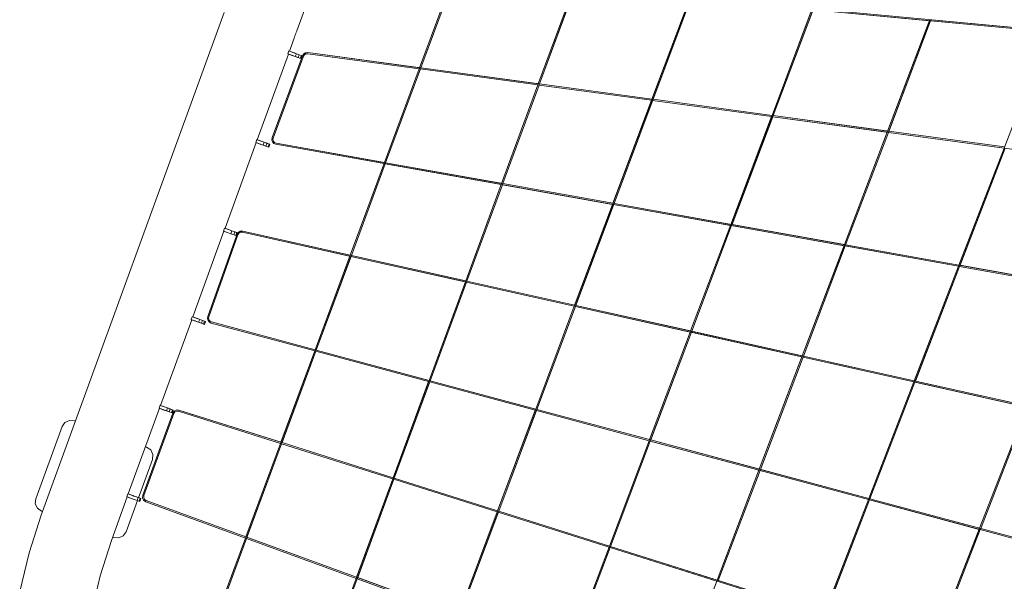
# Model space of a CAD drawing. Units: millimetres. Extents: x -25931 to -3620, y -5352 to 27181.
# Drawn here: x -8119 to -5460, y -3583 to -2067 of the extents above; entities that cross this region are included whole.
import ezdxf

# ---------------------------------------------------------------- set-up
doc = ezdxf.new("R2010")
doc.units = ezdxf.units.MM
doc.header["$MEASUREMENT"] = 0
doc.layers.add('Чертеж и Рисунок_Ном._пера__7', color=7, linetype='Continuous', lineweight=15)

msp = doc.modelspace()

# ---------------------------------------------------------------- linework, layer by layer
at = {"layer": 'Чертеж и Рисунок_Ном._пера__7', "color": 7, "linetype": 'Continuous', "lineweight": 15}
for points in [[(-6944.1, -1949.7), (-7130.5, -2453.1)], [(-6947.3, -1949.4), (-7038.8, -2196.5)], [(-6947.3, -1949.4), (-7038.8, -2196.5)], [(-6944.1, -1949.7), (-7035.7, -2197)], [(-6718.3, -2239.9), (-6622.4, -1979.8)], [(-6718.3, -2239.9), (-6622.4, -1979.8)], [(-6715.1, -2240.4), (-6618.1, -1977.1)], [(-6715.1, -2240.4), (-6619.2, -1980.1)], [(-7339.5, -2012.3), (-7370.4, -2097.2)], [(-6309.4, -2009.1), (-6518.1, -2565.6)], [(-6309.4, -2009.1), (-6411.6, -2281.5)], [(-6305.1, -2006.4), (-6408.4, -2281.9)], [(-6306.2, -2009.4), (-6408.4, -2281.9)], [(-6305.1, -2006.4), (-5334.9, -2097.1)], [(-5978.2, -2036.9), (-6087.1, -2325.4)], [(-5979.4, -2040), (-6087.1, -2325.4)], [(-6084, -2325.8), (-5975.3, -2038)], [(-6084, -2325.8), (-5976.2, -2040.3)], [(-5976.2, -2040.3), (-5661.8, -2069.7)], [(-5976.2, -2040.3), (-5339.2, -2099.8)], [(-8060.7, -3404.5), (-7566.9, -2047.8)], [(-5660.6, -2066.6), (-5774.9, -2367.6)], [(-5661.8, -2069.7), (-5774.9, -2367.6)], [(-5772.9, -2371.1), (-5658.6, -2070)], [(-5771.7, -2368.1), (-5658.6, -2070)], [(-5658.6, -2070), (-5657.5, -2067.1)], [(-5658.6, -2070), (-5339.2, -2099.8)], [(-5657.4, -2067), (-5338.1, -2096.8)], [(-7373, -2103.1), (-7371.7, -2100)], [(-7373, -2103.1), (-7371.7, -2100)], [(-7371.7, -2100), (-7370.7, -2097.9)], [(-7371.7, -2100), (-7370.7, -2097.9)], [(-7370.4, -2097.2), (-7370.7, -2097.9)], [(-7370.7, -2097.9), (-7370.4, -2097.2)], [(-5460.3, -2413.4), (-5339.2, -2099.8)], [(-7390.3, -2151.9), (-7377.5, -2116.7)], [(-7377.5, -2116.7), (-7377.3, -2116)], [(-7377.5, -2116.7), (-7377.3, -2116)], [(-7377.3, -2116), (-7376.7, -2113.8)], [(-7377.3, -2116), (-7376.7, -2113.8)], [(-7376.7, -2113.8), (-7375.7, -2110.6)], [(-7376.7, -2113.8), (-7375.7, -2110.6)], [(-7375.7, -2110.6), (-7374.4, -2106.8)], [(-7375.7, -2110.6), (-7374.4, -2106.8)], [(-7374.4, -2106.8), (-7373, -2103.1)], [(-7374.4, -2106.8), (-7373, -2103.1)], [(-7391.6, -2151.4), (-7394.5, -2159.2)], [(-7391.6, -2151.4), (-7387.5, -2152.9)], [(-7387.5, -2152.9), (-7390.3, -2151.9)], [(-7377.5, -2156.5), (-7387.5, -2152.9)], [(-7377.5, -2156.5), (-7387.5, -2152.9)], [(-7477.3, -2391), (-7393.1, -2159.7)], [(-7355.1, -2164.3), (-7437.3, -2385.4)], [(-7355.1, -2164.3), (-7437.3, -2385.4)], [(-7352.2, -2165.4), (-7434.4, -2386.5)], [(-7352.2, -2165.4), (-7434.4, -2386.5)], [(-7394.5, -2159.2), (-7379.8, -2164.5)], [(-7393.7, -2159.5), (-7394.5, -2159.2)], [(-7393.7, -2159.5), (-7384.9, -2162.7)], [(-7380.4, -2164.3), (-7393.3, -2159.6)], [(-7381.3, -2164), (-7393.1, -2159.7)], [(-7380.4, -2164.3), (-7393.1, -2159.7)], [(-7380.4, -2164.3), (-7387, -2161.9)], [(-7383.8, -2154.2), (-7371.7, -2158.7)], [(-7381.4, -2155.1), (-7374.6, -2157.6)], [(-7380.2, -2164.4), (-7377.4, -2165.4)], [(-7377.4, -2165.4), (-7380.2, -2164.4)], [(-7379.6, -2164.6), (-7374.5, -2166.5)], [(-7377.5, -2156.5), (-7377.1, -2156.7)], [(-7377.1, -2156.7), (-7377.5, -2156.5)], [(-7377.4, -2165.4), (-7374.5, -2166.5)], [(-7374.5, -2166.5), (-7377.4, -2165.4)], [(-7377.4, -2165.4), (-7374.5, -2166.5)], [(-7374.6, -2157.6), (-7377.1, -2156.7)], [(-7371.7, -2158.7), (-7374.6, -2157.6)], [(-7371.7, -2158.7), (-7374.6, -2157.6)], [(-7371.7, -2158.7), (-7374.6, -2157.6)], [(-7371.7, -2158.7), (-7374.5, -2166.5)], [(-7371.7, -2158.7), (-7374.5, -2166.5)], [(-7371.7, -2158.7), (-7374.5, -2166.5)], [(-7374.5, -2166.5), (-7371.6, -2167.5)], [(-7368, -2168.8), (-7374.5, -2166.5)], [(-7368, -2168.8), (-7374.5, -2166.5)], [(-7374.5, -2166.5), (-7371.6, -2167.5)], [(-7368.7, -2159.7), (-7371.7, -2158.7)], [(-7366.6, -2160.5), (-7371.7, -2158.7)], [(-7371.7, -2158.7), (-7366.6, -2160.5)], [(-7368.7, -2159.7), (-7371.7, -2158.7)], [(-7366.7, -2169.3), (-7371.6, -2167.5)], [(-7371.6, -2167.5), (-7366.7, -2169.3)], [(-7363.9, -2161.5), (-7368.7, -2159.7)], [(-7368.7, -2159.7), (-7363.9, -2161.5)], [(-7363.9, -2161.5), (-7366.7, -2169.3)], [(-7363.9, -2161.5), (-7366.7, -2169.3)], [(-7361.9, -2171.1), (-7366.7, -2169.3)], [(-7366.7, -2169.3), (-7361.9, -2171.1)], [(-7363.9, -2161.5), (-7358.2, -2163.5)], [(-7358.2, -2163.5), (-7363.9, -2161.5)], [(-7359, -2172.1), (-7361.9, -2171.1)], [(-7361.9, -2171.1), (-7359, -2172.1)], [(-7358.2, -2163.5), (-7361.1, -2171.4)], [(-7358.2, -2163.5), (-7361.1, -2171.4)], [(-7356.1, -2164.3), (-7359, -2172.1)], [(-7358.2, -2163.5), (-7356.1, -2164.3)], [(-7356.1, -2164.3), (-7358.2, -2163.5)], [(-7355.1, -2164.3), (-7351.8, -2159.3)], [(-7355.1, -2164.3), (-7351.8, -2159.3)], [(-7349.7, -2161.6), (-7352.2, -2165.4)], [(-7352.2, -2165.4), (-7349.7, -2161.6)], [(-7351.8, -2159.3), (-7346.7, -2156.2)], [(-7346.7, -2156.2), (-7351.8, -2159.3)], [(-7345.7, -2159.2), (-7349.7, -2161.6)], [(-7349.7, -2161.6), (-7345.7, -2159.2)], [(-7340.7, -2155.7), (-7346.7, -2156.2)], [(-7340.7, -2155.7), (-7346.7, -2156.2)], [(-7341.1, -2158.8), (-7345.7, -2159.2)], [(-7341.1, -2158.8), (-7345.7, -2159.2)], [(-7040, -2199.5), (-7341.1, -2158.8)], [(-7040, -2199.5), (-7341.1, -2158.8)], [(-7038.8, -2196.5), (-7340.7, -2155.7)], [(-7035.7, -2197), (-7340.7, -2155.7)], [(-7040, -2199.5), (-7133.6, -2452.6)], [(-7040, -2199.5), (-7133.6, -2452.6)], [(-7036.8, -2200), (-7130.5, -2453.1)], [(-7038.8, -2196.5), (-7040, -2199.5)], [(-7036.8, -2200), (-7040, -2199.5)], [(-6719.4, -2242.9), (-7036.8, -2200)], [(-6719.4, -2242.9), (-7036.8, -2200)], [(-6718.3, -2239.9), (-7035.7, -2197)], [(-6715.1, -2240.4), (-7035.7, -2197)], [(-6817.4, -2509), (-6719.4, -2242.9)], [(-6817.4, -2509), (-6719.4, -2242.9)], [(-6814.3, -2509.6), (-6716.2, -2243.4)], [(-6814.3, -2509.6), (-6716.2, -2243.4)], [(-6719.4, -2242.9), (-6718.3, -2239.9)], [(-6716.2, -2243.4), (-6719.4, -2242.9)], [(-6716.2, -2243.4), (-6715.1, -2240.4)], [(-6412.7, -2284.4), (-6716.2, -2243.4)], [(-6412.7, -2284.4), (-6716.2, -2243.4)], [(-6411.6, -2281.5), (-6715.1, -2240.4)], [(-6411.6, -2281.5), (-6715.1, -2240.4)], [(-6412.7, -2284.4), (-6517, -2562.6)], [(-6408.4, -2281.9), (-6513.8, -2563.2)], [(-6409.5, -2284.9), (-6513.8, -2563.2)], [(-6409.5, -2284.9), (-6412.7, -2284.4)], [(-6408.4, -2281.9), (-6411.6, -2281.5)], [(-6088.2, -2328.4), (-6409.5, -2284.9)], [(-6088.2, -2328.4), (-6409.5, -2284.9)], [(-6087.1, -2325.4), (-6408.4, -2281.9)], [(-6087.1, -2325.4), (-6408.4, -2281.9)], [(-6087.1, -2325.4), (-6198.1, -2619.5)], [(-6088.2, -2328.4), (-6198.1, -2619.5)], [(-6196.1, -2623), (-6084, -2325.8)], [(-6195, -2620), (-6085.1, -2328.8)], [(-6085.1, -2328.8), (-6088.2, -2328.4)], [(-6084, -2325.8), (-6087.1, -2325.4)], [(-5776, -2370.6), (-6085.1, -2328.8)], [(-5140.5, -2456.7), (-6085.1, -2328.8)], [(-5774.9, -2367.6), (-6084, -2325.8)], [(-5459.1, -2410.4), (-6084, -2325.8)], [(-7478.7, -2390.5), (-7481.5, -2398.3)], [(-7478.7, -2390.5), (-7458.7, -2397.8)], [(-7467.1, -2394.7), (-7477.3, -2391)], [(-7437.3, -2385.4), (-7438.1, -2391.2)], [(-7437.3, -2385.4), (-7438.1, -2391.2)], [(-7436.4, -2396.8), (-7438.1, -2391.2)], [(-7438.1, -2391.2), (-7436.4, -2396.8)], [(-7434.4, -2386.5), (-7435, -2390.9)], [(-7434.4, -2386.5), (-7435, -2390.9)], [(-7435, -2390.9), (-7433.7, -2395.2)], [(-7433.7, -2395.2), (-7435, -2390.9)], [(-5774.9, -2367.6), (-5891.3, -2674.2)], [(-5776, -2370.6), (-5891.3, -2674.2)], [(-5889.3, -2677.8), (-5772.9, -2371.1)], [(-5888.2, -2674.8), (-5772.9, -2371.1)], [(-5460.3, -2413.4), (-5772.9, -2371.1)], [(-5459.1, -2410.4), (-5771.7, -2368.1)], [(-7564.4, -2630.1), (-7480.2, -2398.8)], [(-7481.5, -2398.3), (-7461.5, -2405.6)], [(-7480.8, -2398.6), (-7481.5, -2398.3)], [(-7480.5, -2398.7), (-7480.8, -2398.6)], [(-7480.4, -2398.7), (-7474.6, -2400.8)], [(-7467.4, -2403.5), (-7480.2, -2398.8)], [(-7474.6, -2400.8), (-7480.2, -2398.8)], [(-7474.6, -2400.8), (-7464.5, -2404.5)], [(-7464.5, -2404.5), (-7474.6, -2400.8)], [(-7467.1, -2394.7), (-7461.6, -2396.7)], [(-7461.6, -2396.7), (-7467.1, -2394.7)], [(-7464.5, -2404.5), (-7461.5, -2405.6)], [(-7461.5, -2405.6), (-7464.5, -2404.5)], [(-7464.5, -2404.5), (-7461.5, -2405.6)], [(-7458.7, -2397.8), (-7461.6, -2396.7)], [(-7458.7, -2397.8), (-7461.6, -2396.7)], [(-7458.7, -2397.8), (-7461.6, -2396.7)], [(-7458.7, -2397.8), (-7461.5, -2405.6)], [(-7458.7, -2397.8), (-7461.5, -2405.6)], [(-7458.7, -2397.8), (-7461.5, -2405.6)], [(-7461.5, -2405.6), (-7458.6, -2406.7)], [(-7453.8, -2408.4), (-7461.5, -2405.6)], [(-7453.8, -2408.4), (-7461.5, -2405.6)], [(-7461.5, -2405.6), (-7458.6, -2406.7)], [(-7453.2, -2399.8), (-7458.7, -2397.8)], [(-7458.7, -2397.8), (-7450.9, -2400.6)], [(-7458.7, -2397.8), (-7453.2, -2399.8)], [(-7458.6, -2406.7), (-7456.5, -2407.4)], [(-7458.6, -2406.7), (-7456.5, -2407.4)], [(-7456.5, -2407.4), (-7446, -2411.2)], [(-7446, -2411.2), (-7455.6, -2407.8)], [(-7450.9, -2400.6), (-7453.8, -2408.4)], [(-7450.9, -2400.6), (-7453.8, -2408.4)], [(-7448.1, -2410.5), (-7453.8, -2408.4)], [(-7452.9, -2399.9), (-7453.2, -2399.8)], [(-7452.9, -2399.9), (-7453.2, -2399.8)], [(-7452.9, -2399.9), (-7443.2, -2403.4)], [(-7445.3, -2402.7), (-7451.6, -2400.4)], [(-7450.9, -2400.6), (-7445.3, -2402.7)], [(-7445.3, -2402.7), (-7448.1, -2410.5)], [(-7445.3, -2402.7), (-7448.1, -2410.5)], [(-7446, -2411.2), (-7448.1, -2410.5)], [(-7443.2, -2403.4), (-7446, -2411.2)], [(-7445.3, -2402.7), (-7443.2, -2403.4)], [(-7432.5, -2401.1), (-7436.4, -2396.8)], [(-7436.4, -2396.8), (-7432.5, -2401.1)], [(-7433.7, -2395.2), (-7430.7, -2398.6)], [(-7430.7, -2398.6), (-7433.7, -2395.2)], [(-7427, -2403.4), (-7432.5, -2401.1)], [(-7427, -2403.4), (-7432.5, -2401.1)], [(-7430.7, -2398.6), (-7426.5, -2400.3)], [(-7426.5, -2400.3), (-7430.7, -2398.6)], [(-7427, -2403.4), (-7134.7, -2455.5)], [(-7427, -2403.4), (-6514.9, -2566.1)], [(-7426.5, -2400.3), (-7133.6, -2452.6)], [(-7426.5, -2400.3), (-7130.5, -2453.1)], [(-5701, -3045.5), (-5457.1, -2413.8)], [(-5583.4, -2732.4), (-5460.3, -2413.4)], [(-5582.3, -2729.4), (-5460.3, -2413.4)], [(-5579.1, -2729.9), (-5457.1, -2413.8)], [(-7133.6, -2452.6), (-7226.2, -2702.5)], [(-7134.7, -2455.5), (-7226.2, -2702.5)], [(-7131.6, -2456.1), (-7223.1, -2703.2)], [(-7131.6, -2456.1), (-7223.1, -2703.2)], [(-7130.5, -2453.1), (-7131.6, -2456.1)], [(-7131.6, -2456.1), (-6818.5, -2512)], [(-7130.5, -2453.1), (-6817.4, -2509)], [(-7130.5, -2453.1), (-6814.3, -2509.6)], [(-6914.3, -2772), (-6817.4, -2509)], [(-6914.3, -2772), (-6818.5, -2512)], [(-6911.2, -2772.7), (-6815.4, -2512.5)], [(-6911.2, -2772.7), (-6815.4, -2512.5)], [(-6815.4, -2512.5), (-6814.3, -2509.6)], [(-6815.4, -2512.5), (-6518.1, -2565.6)], [(-6814.3, -2509.6), (-6517, -2562.6)], [(-6814.3, -2509.6), (-6517, -2562.6)], [(-6518.1, -2565.6), (-6621.1, -2840.5)], [(-6518.1, -2565.6), (-6620, -2837.6)], [(-6513.8, -2563.2), (-6617, -2838.3)], [(-6514.9, -2566.1), (-6617, -2838.3)], [(-6517, -2562.6), (-6513.8, -2563.2)], [(-6514.9, -2566.1), (-6199.3, -2622.5)], [(-6514.9, -2566.1), (-5583.4, -2732.4)], [(-6513.8, -2563.2), (-6198.1, -2619.5)], [(-6513.8, -2563.2), (-5582.3, -2729.4)], [(-7565.7, -2629.6), (-7568.6, -2637.5)], [(-7565.7, -2629.6), (-7545.8, -2636.9)], [(-7555.2, -2633.5), (-7564.4, -2630.1)], [(-6198.1, -2619.5), (-6306.8, -2907.4)], [(-6199.3, -2622.5), (-6306.8, -2907.4)], [(-6304.8, -2911), (-6196.1, -2623)], [(-6303.7, -2908), (-6196.1, -2623)], [(-6196.1, -2623), (-5892.4, -2677.2)], [(-6195, -2620), (-5891.3, -2674.2)], [(-7651.4, -2869.3), (-7567.2, -2637.9)], [(-7533.6, -2650.2), (-7611, -2868.5)], [(-7533.6, -2650.2), (-7611, -2868.5)], [(-7529.3, -2647.5), (-7608.1, -2869.5)], [(-7529.3, -2647.5), (-7608.1, -2869.5)], [(-7568.6, -2637.5), (-7566.8, -2638.1)], [(-7567.8, -2637.7), (-7568.6, -2637.5)], [(-7567.8, -2637.7), (-7561.1, -2640.2)], [(-7567.4, -2637.9), (-7567.8, -2637.7)], [(-7557.3, -2641.5), (-7567.4, -2637.9)], [(-7566.8, -2638.1), (-7567.2, -2637.9)], [(-7557.6, -2641.4), (-7567.2, -2637.9)], [(-7548.6, -2644.7), (-7557.3, -2641.5)], [(-7557.3, -2641.5), (-7548.6, -2644.7)], [(-7545.8, -2636.9), (-7555.2, -2633.5)], [(-7545.8, -2636.9), (-7548.6, -2644.7)], [(-7548.6, -2644.7), (-7545.7, -2645.8)], [(-7545.2, -2646), (-7548.6, -2644.7)], [(-7545.2, -2646), (-7548.6, -2644.7)], [(-7548.6, -2644.7), (-7545.7, -2645.8)], [(-7545.8, -2636.9), (-7538, -2639.7)], [(-7538, -2639.7), (-7545.8, -2636.9)], [(-7539.4, -2648.1), (-7545.7, -2645.8)], [(-7545.7, -2645.8), (-7539.4, -2648.1)], [(-7538, -2639.7), (-7540.8, -2647.5)], [(-7538, -2639.7), (-7540.8, -2647.5)], [(-7539.4, -2648.1), (-7533.6, -2650.2)], [(-7538, -2639.7), (-7534.1, -2641.2)], [(-7532.3, -2641.8), (-7538, -2639.7)], [(-7532.3, -2641.8), (-7535.2, -2649.6)], [(-7532.3, -2641.8), (-7535.2, -2649.6)], [(-7533.6, -2650.2), (-7535.2, -2649.6)], [(-7535.2, -2649.6), (-7533.6, -2650.2)], [(-7532.2, -2646.5), (-7533.6, -2650.2)], [(-7532.2, -2646.5), (-7533.6, -2650.2)], [(-7533.5, -2641.4), (-7532.3, -2641.8)], [(-7532.3, -2641.8), (-7530.2, -2642.6)], [(-7530.2, -2642.6), (-7532.3, -2641.8)], [(-7532.2, -2646.5), (-7528.7, -2641.1)], [(-7531.8, -2645.8), (-7532.2, -2646.5)], [(-7531, -2644.6), (-7528.7, -2641.1)], [(-7530.2, -2642.6), (-7531, -2644.6)], [(-7526.6, -2643.4), (-7529.3, -2647.5)], [(-7529.3, -2647.5), (-7526.6, -2643.4)], [(-7528.7, -2641.1), (-7523, -2638)], [(-7523, -2638), (-7528.7, -2641.1)], [(-7522.2, -2641), (-7526.6, -2643.4)], [(-7526.6, -2643.4), (-7522.2, -2641)], [(-7516.6, -2637.8), (-7523, -2638)], [(-7516.6, -2637.8), (-7523, -2638)], [(-7517.3, -2640.9), (-7522.2, -2641)], [(-7517.3, -2640.9), (-7522.2, -2641)], [(-7227.3, -2705.5), (-7517.3, -2640.9)], [(-7224.2, -2706.2), (-7517.3, -2640.9)], [(-7226.2, -2702.5), (-7516.6, -2637.8)], [(-7223.1, -2703.2), (-7516.6, -2637.8)], [(-5891.3, -2674.2), (-6005.3, -2974.5)], [(-5892.4, -2677.2), (-6005.3, -2974.5)], [(-6003.3, -2978.2), (-5889.3, -2677.8)], [(-6002.2, -2975.2), (-5889.3, -2677.8)], [(-5889.3, -2677.8), (-5583.4, -2732.4)], [(-5888.2, -2674.8), (-5582.3, -2729.4)], [(-7226.2, -2702.5), (-7322, -2961.2)], [(-7227.3, -2705.5), (-7320.9, -2958.3)], [(-7223.1, -2703.2), (-7317.9, -2959.1)], [(-7224.2, -2706.2), (-7317.9, -2959.1)], [(-6915.3, -2775), (-7224.2, -2706.2)], [(-6912.3, -2775.7), (-7224.2, -2706.2)], [(-6914.3, -2772), (-7223.1, -2703.2)], [(-6911.2, -2772.7), (-7223.1, -2703.2)], [(-5704, -3044.8), (-5583.4, -2732.4)], [(-5702.9, -3041.9), (-5583.4, -2732.4)], [(-5699.8, -3042.6), (-5580.3, -2732.9)], [(-5583.4, -2732.4), (-5580.3, -2732.9)], [(-5582.3, -2729.4), (-5268.4, -2785.4)], [(-5580.3, -2732.9), (-5272.6, -2787.8)], [(-5580.3, -2732.9), (-5272.6, -2787.8)], [(-5579.1, -2729.9), (-5271.5, -2784.8)], [(-7013.3, -3040.9), (-6914.3, -2772)], [(-7013.3, -3040.9), (-6915.3, -2775)], [(-7010.3, -3041.7), (-6911.2, -2772.7)], [(-7010.3, -3041.7), (-6912.3, -2775.7)], [(-6621.1, -2840.5), (-6912.3, -2775.7)], [(-6621.1, -2840.5), (-6912.3, -2775.7)], [(-6620, -2837.6), (-6911.2, -2772.7)], [(-6620, -2837.6), (-6911.2, -2772.7)], [(-6621.1, -2840.5), (-6725.2, -3118.2)], [(-6621.1, -2840.5), (-6725.2, -3118.2)], [(-6617, -2838.3), (-6722.2, -3119)], [(-6618.1, -2841.2), (-6722.2, -3119)], [(-6618.1, -2841.2), (-6621.1, -2840.5)], [(-6617, -2838.3), (-6620, -2837.6)], [(-6307.9, -2910.3), (-6618.1, -2841.2)], [(-5704, -3044.8), (-6618.1, -2841.2)], [(-6306.8, -2907.4), (-6617, -2838.3)], [(-5702.9, -3041.9), (-6617, -2838.3)], [(-7652.8, -2868.8), (-7655.6, -2876.6)], [(-7652.8, -2868.8), (-7651.5, -2869.2)], [(-7652.8, -2868.8), (-7652, -2869)], [(-7652, -2869), (-7637.9, -2874.2)], [(-7637.9, -2874.2), (-7651.4, -2869.3)], [(-7650.7, -2869.5), (-7632.8, -2876)], [(-7638.7, -2873.9), (-7646.5, -2871.1)], [(-7611, -2868.5), (-7611.8, -2874)], [(-7611, -2868.5), (-7611.8, -2874)], [(-7608.1, -2869.5), (-7608.7, -2873.8)], [(-7608.1, -2869.5), (-7608.7, -2873.8)], [(-7738.5, -3108.4), (-7654.3, -2877.1)], [(-7655.6, -2876.6), (-7652.3, -2877.8)], [(-7654.9, -2876.9), (-7655.6, -2876.6)], [(-7654.4, -2877), (-7654.9, -2876.9)], [(-7641.5, -2881.7), (-7654.4, -2877)], [(-7641.5, -2881.7), (-7654.3, -2877.1)], [(-7650.3, -2878.5), (-7645.1, -2880.4)], [(-7647.2, -2879.6), (-7635.6, -2883.9)], [(-7643.5, -2881), (-7635.6, -2883.9)], [(-7641.5, -2881.7), (-7641.2, -2881.8)], [(-7641.5, -2881.7), (-7641.2, -2881.8)], [(-7635.6, -2883.9), (-7641.2, -2881.8)], [(-7635.7, -2875), (-7637.9, -2874.2)], [(-7635.7, -2875), (-7637.9, -2874.2)], [(-7632.8, -2876), (-7635.7, -2875)], [(-7632.8, -2876), (-7635.7, -2875)], [(-7632.8, -2876), (-7635.7, -2875)], [(-7632.8, -2876), (-7635.6, -2883.9)], [(-7632.8, -2876), (-7635.6, -2883.9)], [(-7635.6, -2883.9), (-7632.7, -2884.9)], [(-7627.9, -2886.7), (-7635.6, -2883.9)], [(-7627.9, -2886.7), (-7635.6, -2883.9)], [(-7635.6, -2883.9), (-7632.7, -2884.9)], [(-7629.9, -2877.1), (-7632.8, -2876)], [(-7625, -2878.9), (-7632.8, -2876)], [(-7632.8, -2876), (-7625, -2878.9)], [(-7629.9, -2877.1), (-7632.8, -2876)], [(-7622.2, -2888.8), (-7632.7, -2884.9)], [(-7632.7, -2884.9), (-7622.2, -2888.8)], [(-7627.7, -2877.9), (-7629.9, -2877.1)], [(-7627.7, -2877.9), (-7629.9, -2877.1)], [(-7625, -2878.9), (-7627.9, -2886.7)], [(-7625, -2878.9), (-7627.9, -2886.7)], [(-7622.2, -2888.8), (-7627.9, -2886.7)], [(-7617.3, -2881.7), (-7627.7, -2877.9)], [(-7627.7, -2877.9), (-7617.3, -2881.7)], [(-7625, -2878.9), (-7626.9, -2878.2)], [(-7625, -2878.9), (-7619.4, -2880.9)], [(-7619.4, -2880.9), (-7625, -2878.9)], [(-7619.4, -2880.9), (-7622.2, -2888.7)], [(-7619.4, -2880.9), (-7622.2, -2888.7)], [(-7620.1, -2889.5), (-7622.2, -2888.8)], [(-7622.2, -2888.8), (-7620.1, -2889.5)], [(-7617.3, -2881.7), (-7620.1, -2889.5)], [(-7619.4, -2880.9), (-7617.3, -2881.7)], [(-7617.3, -2881.7), (-7619.4, -2880.9)], [(-7610.3, -2879.3), (-7611.8, -2874)], [(-7611.8, -2874), (-7610.3, -2879.3)], [(-7606.7, -2883.6), (-7610.3, -2879.3)], [(-7610.3, -2879.3), (-7606.7, -2883.6)], [(-7608.7, -2873.8), (-7607.5, -2877.8)], [(-7607.5, -2877.8), (-7608.7, -2873.8)], [(-7607.5, -2877.8), (-7604.8, -2881.1)], [(-7604.8, -2881.1), (-7607.5, -2877.8)], [(-7601.8, -2886.1), (-7606.7, -2883.6)], [(-7601.8, -2886.1), (-7606.7, -2883.6)], [(-7604.8, -2881.1), (-7601, -2883)], [(-7601, -2883), (-7604.8, -2881.1)], [(-7601.8, -2886.1), (-7322, -2961.2)], [(-7601.8, -2886.1), (-7322, -2961.2)], [(-7601, -2883), (-7320.9, -2958.3)], [(-7601, -2883), (-7320.9, -2958.3)], [(-6307.9, -2910.3), (-6417.6, -3200.8)], [(-6307.9, -2910.3), (-6417.6, -3200.8)], [(-6415.7, -3204.5), (-6304.8, -2911)], [(-6414.5, -3201.6), (-6304.8, -2911)], [(-6306.8, -2907.4), (-6307.9, -2910.3)], [(-6006.4, -2977.5), (-6304.8, -2911)], [(-6005.3, -2974.5), (-6303.7, -2908)], [(-7322, -2961.2), (-7414.4, -3210.9)], [(-7322, -2961.2), (-7413.4, -3208)], [(-7317.9, -2959.1), (-7411.5, -3211.9)], [(-7319, -2962), (-7410.4, -3208.9)], [(-7322, -2961.2), (-7319, -2962)], [(-7320.9, -2958.3), (-7317.9, -2959.1)], [(-7319, -2962), (-7014.4, -3043.8)], [(-7319, -2962), (-7011.3, -3044.6)], [(-7317.9, -2959.1), (-7013.3, -3040.9)], [(-7317.9, -2959.1), (-7010.3, -3041.7)], [(-6005.3, -2974.5), (-6121.4, -3280.3)], [(-6006.4, -2977.5), (-6121.4, -3280.3)], [(-6119.5, -3284.1), (-6003.3, -2978.2)], [(-6118.3, -3281.2), (-6003.3, -2978.2)], [(-5704, -3044.8), (-6003.3, -2978.2)], [(-5702.9, -3041.9), (-6002.2, -2975.2)], [(-7210.1, -3575.3), (-7013.3, -3040.9)], [(-7110.1, -3303.7), (-7014.4, -3043.8)], [(-7107.1, -3304.7), (-7010.3, -3041.7)], [(-7107.1, -3304.7), (-7011.3, -3044.6)], [(-7011.3, -3044.6), (-6726.3, -3121.1)], [(-7011.3, -3044.6), (-6723.3, -3121.9)], [(-7010.3, -3041.7), (-6725.2, -3118.2)], [(-7010.3, -3041.7), (-6722.2, -3119)], [(-5826.7, -3362.7), (-5704, -3044.8)], [(-5825.6, -3359.8), (-5704, -3044.8)], [(-5822.6, -3360.6), (-5701, -3045.5)], [(-5822.6, -3360.6), (-5701, -3045.5)], [(-5156, -3166.9), (-5704, -3044.8)], [(-5155.3, -3163.9), (-5702.9, -3041.9)], [(-5399, -3112.8), (-5701, -3045.5)], [(-5397.9, -3109.9), (-5699.8, -3042.6)], [(-7739.8, -3107.9), (-7742.6, -3115.7)], [(-7739.8, -3107.9), (-7731.4, -3111)], [(-7739.8, -3107.9), (-7739.1, -3108.2)], [(-7739.1, -3108.2), (-7719.8, -3115.2)], [(-7732.8, -3110.5), (-7738.5, -3108.4)], [(-7719.8, -3115.2), (-7738.5, -3108.4)], [(-7731.2, -3111), (-7719.8, -3115.2)], [(-7825.5, -3347.5), (-7741.3, -3116.2)], [(-7705.7, -3129.3), (-7786.4, -3351)], [(-7705.7, -3129.3), (-7786.4, -3351)], [(-7702.7, -3130.3), (-7783.5, -3352)], [(-7702.7, -3130.3), (-7783.5, -3352)], [(-7742.6, -3115.7), (-7729.5, -3120.5)], [(-7741.9, -3116), (-7742.6, -3115.7)], [(-7741.9, -3116), (-7731, -3120)], [(-7741.6, -3116.1), (-7741.9, -3116)], [(-7741.5, -3116.1), (-7731.1, -3119.9)], [(-7731.1, -3119.9), (-7741.3, -3116.2)], [(-7732.2, -3119.5), (-7731.2, -3119.9)], [(-7731.1, -3119.9), (-7725.6, -3121.9)], [(-7725.6, -3121.9), (-7731.1, -3119.9)], [(-7727.5, -3121.2), (-7722.7, -3123)], [(-7727, -3121.4), (-7725.6, -3121.9)], [(-7725.6, -3121.9), (-7722.7, -3123)], [(-7722.7, -3123), (-7725.6, -3121.9)], [(-7725.6, -3121.9), (-7722.7, -3123)], [(-7719.8, -3115.2), (-7722.7, -3123)], [(-7719.8, -3115.2), (-7722.7, -3123)], [(-7719.8, -3115.2), (-7722.7, -3123)], [(-7722.7, -3123), (-7719.1, -3124.3)], [(-7718.1, -3124.6), (-7722.7, -3123)], [(-7722.7, -3123), (-7719.1, -3124.3)], [(-7714.4, -3117.2), (-7719.8, -3115.2)], [(-7719.8, -3115.2), (-7712.1, -3118)], [(-7719.8, -3115.2), (-7714.4, -3117.2)], [(-7719.1, -3124.3), (-7718.6, -3124.5)], [(-7719.1, -3124.3), (-7718.6, -3124.5)], [(-7718.6, -3124.5), (-7717.6, -3124.8)], [(-7718.6, -3124.5), (-7717.6, -3124.8)], [(-7716.8, -3125.1), (-7717.6, -3124.8)], [(-7717.6, -3124.8), (-7716.8, -3125.1)], [(-7716.8, -3125.1), (-7707.2, -3128.6)], [(-7712.1, -3118), (-7714.9, -3125.8)], [(-7712.1, -3118), (-7714.9, -3125.8)], [(-7709.2, -3127.9), (-7714.9, -3125.8)], [(-7714.9, -3125.8), (-7709.2, -3127.9)], [(-7714, -3117.3), (-7714.4, -3117.2)], [(-7714, -3117.3), (-7714.4, -3117.2)], [(-7714, -3117.3), (-7704.3, -3120.8)], [(-7712.1, -3118), (-7706.4, -3120.1)], [(-7706.4, -3120.1), (-7709.2, -3127.9)], [(-7706.4, -3120.1), (-7709.2, -3127.9)], [(-7707.2, -3128.6), (-7709.2, -3127.9)], [(-7709.2, -3127.9), (-7707.2, -3128.6)], [(-7704.3, -3120.8), (-7707.2, -3128.6)], [(-7706.4, -3120.1), (-7704.3, -3120.8)], [(-7704.3, -3120.8), (-7706.4, -3120.1)], [(-7705.7, -3129.3), (-7701.8, -3123.7)], [(-7705.7, -3129.3), (-7701.8, -3123.7)], [(-7699.8, -3126), (-7702.7, -3130.3)], [(-7702.7, -3130.3), (-7699.8, -3126)], [(-7701.8, -3123.7), (-7695.7, -3120.7)], [(-7695.7, -3120.7), (-7701.8, -3123.7)], [(-7695.1, -3123.7), (-7699.8, -3126)], [(-7699.8, -3126), (-7695.1, -3123.7)], [(-7688.9, -3121), (-7695.7, -3120.7)], [(-7688.9, -3121), (-7695.7, -3120.7)], [(-7689.8, -3124), (-7695.1, -3123.7)], [(-7689.8, -3124), (-7695.1, -3123.7)], [(-7414.4, -3210.9), (-7689.8, -3124)], [(-7414.4, -3210.9), (-7689.8, -3124)], [(-7413.4, -3208), (-7688.9, -3121)], [(-7410.4, -3208.9), (-7688.9, -3121)], [(-6725.2, -3118.2), (-6828.2, -3392.7)], [(-6726.3, -3121.1), (-6828.2, -3392.7)], [(-6722.2, -3119), (-6825.2, -3393.7)], [(-6723.3, -3121.9), (-6825.2, -3393.7)], [(-6723.3, -3121.9), (-6418.7, -3203.7)], [(-6723.3, -3121.9), (-6418.7, -3203.7)], [(-6722.2, -3119), (-6417.6, -3200.8)], [(-6722.2, -3119), (-6417.6, -3200.8)], [(-5399, -3112.8), (-5526.4, -3440.1)], [(-5399, -3112.8), (-5526.4, -3440.1)], [(-5396, -3113.5), (-5523.3, -3440.9)], [(-5396, -3113.5), (-5523.3, -3440.9)], [(-8004.6, -3165.4), (-7996.9, -3154.4)], [(-8004.6, -3165.4), (-7996.9, -3154.4)], [(-7984.7, -3148.7), (-7996.9, -3154.4)], [(-7996.9, -3154.4), (-7984.7, -3148.7)], [(-7971.3, -3149.9), (-7984.7, -3148.7)], [(-7984.7, -3148.7), (-7971.3, -3149.9)], [(-7968.4, -3150.9), (-7971.3, -3149.9)], [(-7968.4, -3150.9), (-7971.3, -3149.9)], [(-8075.7, -3360.6), (-8004.6, -3165.4)], [(-8075.7, -3360.6), (-8004.6, -3165.4)], [(-7414.4, -3210.9), (-7508, -3463.5)], [(-7414.4, -3210.9), (-7508, -3463.5)], [(-7411.5, -3211.9), (-7506.1, -3467.4)], [(-7411.5, -3211.9), (-7505, -3464.5)], [(-7108.2, -3307.6), (-7414.4, -3210.9)], [(-7111.2, -3306.6), (-7411.5, -3211.9)], [(-7110.1, -3303.7), (-7410.4, -3208.9)], [(-7110.1, -3303.7), (-7410.4, -3208.9)], [(-6418.7, -3203.7), (-6526, -3488.1)], [(-6418.7, -3203.7), (-6526, -3488.1)], [(-6523, -3489), (-6415.7, -3204.5)], [(-6523, -3489), (-6415.7, -3204.5)], [(-6417.6, -3200.8), (-6418.7, -3203.7)], [(-6418.7, -3203.7), (-6122.5, -3283.3)], [(-6417.6, -3200.8), (-5825.6, -3359.8)], [(-6415.7, -3204.5), (-6122.5, -3283.3)], [(-6414.5, -3201.6), (-6121.4, -3280.3)], [(-7776.1, -3220.9), (-7779, -3219.8)], [(-7776.1, -3220.9), (-7779, -3219.8)], [(-7765.1, -3228.6), (-7776.1, -3220.9)], [(-7776.1, -3220.9), (-7765.1, -3228.6)], [(-7759.4, -3240.8), (-7765.1, -3228.6)], [(-7765.1, -3228.6), (-7759.4, -3240.8)], [(-7760.6, -3254.2), (-7759.4, -3240.8)], [(-7759.4, -3240.8), (-7760.6, -3254.2)], [(-7760.6, -3254.2), (-7798.2, -3357.5)], [(-7760.6, -3254.2), (-7798.2, -3357.5)], [(-6121.4, -3280.3), (-6235.1, -3579.9)], [(-6122.5, -3283.3), (-6235.1, -3579.9)], [(-6233.2, -3583.8), (-6119.5, -3284.1)], [(-6232.1, -3580.9), (-6119.5, -3284.1)], [(-6122.5, -3283.3), (-5826.7, -3362.7)], [(-6119.5, -3284.1), (-5826.7, -3362.7)], [(-6118.3, -3281.2), (-5825.6, -3359.8)], [(-7209.1, -3572.3), (-7111.2, -3306.6)], [(-7207.2, -3576.3), (-7108.2, -3307.6)], [(-7206.1, -3573.4), (-7108.2, -3307.6)], [(-7107.1, -3304.7), (-7110.1, -3303.7)], [(-7108.2, -3307.6), (-7107.1, -3304.7)], [(-6829.3, -3395.6), (-7108.2, -3307.6)], [(-6826.3, -3396.6), (-7108.2, -3307.6)], [(-6828.2, -3392.7), (-7107.1, -3304.7)], [(-6828.2, -3392.7), (-7107.1, -3304.7)], [(-7826.9, -3347), (-7829.7, -3354.9)], [(-7826.9, -3347), (-7819.7, -3349.7)], [(-7823.3, -3348.3), (-7825.5, -3347.5)], [(-7817, -3350.6), (-7823.3, -3348.3)], [(-7818.6, -3350.1), (-7806.9, -3354.3)], [(-8075.7, -3360.6), (-8076.8, -3374)], [(-8076.8, -3374), (-8075.7, -3360.6)], [(-8076.8, -3374), (-8071.2, -3386.2)], [(-8071.2, -3386.2), (-8076.8, -3374)], [(-7871.3, -3473.4), (-7828.4, -3355.3)], [(-7801, -3365.3), (-7831.6, -3449.4)], [(-7801, -3365.3), (-7831.6, -3449.4)], [(-7829.7, -3354.9), (-7809.7, -3362.1)], [(-7829, -3355.1), (-7829.7, -3354.9)], [(-7829, -3355.1), (-7809.7, -3362.1)], [(-7826.7, -3356), (-7828.4, -3355.3)], [(-7809.7, -3362.1), (-7824.6, -3356.7)], [(-7813.7, -3351.8), (-7817, -3350.6)], [(-7812.7, -3352.2), (-7813.4, -3351.9)], [(-7812.7, -3352.2), (-7812, -3352.5)], [(-7812, -3352.5), (-7812.7, -3352.2)], [(-7810.2, -3353.1), (-7812, -3352.5)], [(-7811.4, -3352.7), (-7812, -3352.5)], [(-7810.2, -3353.1), (-7811.2, -3352.8)], [(-7809.3, -3353.5), (-7810.2, -3353.1)], [(-7809.7, -3362.1), (-7802, -3364.9)], [(-7802, -3364.9), (-7809.7, -3362.1)], [(-7809.7, -3362.1), (-7802, -3364.9)], [(-7806.9, -3354.3), (-7809.3, -3353.5)], [(-7806.9, -3354.3), (-7809.3, -3353.5)], [(-7806.9, -3354.3), (-7803.3, -3355.6)], [(-7799.1, -3357.1), (-7806.9, -3354.3)], [(-7806.9, -3354.3), (-7799.1, -3357.1)], [(-7799.1, -3357.1), (-7802, -3364.9)], [(-7799.1, -3357.1), (-7802, -3364.9)], [(-7796.3, -3367), (-7802, -3364.9)], [(-7802, -3364.9), (-7796.3, -3367)], [(-7799.1, -3357.1), (-7796.5, -3358.1)], [(-7793.4, -3359.2), (-7799.1, -3357.1)], [(-7793.4, -3359.2), (-7796.3, -3367)], [(-7793.4, -3359.2), (-7796.3, -3367)], [(-7794.2, -3367.8), (-7796.3, -3367)], [(-7796.3, -3367), (-7794.2, -3367.8)], [(-7795.9, -3358.3), (-7793.4, -3359.2)], [(-7791.4, -3360), (-7794.2, -3367.8)], [(-7793.4, -3359.2), (-7791.4, -3360)], [(-7791.4, -3360), (-7793.4, -3359.2)], [(-7786.4, -3351), (-7787, -3357.9)], [(-7786.4, -3351), (-7787, -3357.9)], [(-7784.1, -3364.3), (-7787, -3357.9)], [(-7787, -3357.9), (-7784.1, -3364.3)], [(-7778.3, -3368.3), (-7784.1, -3364.3)], [(-7778.3, -3368.3), (-7784.1, -3364.3)], [(-7783.5, -3352), (-7784, -3357.4)], [(-7783.5, -3352), (-7784, -3357.4)], [(-7784, -3357.4), (-7781.7, -3362.3)], [(-7781.7, -3362.3), (-7784, -3357.4)], [(-7781.7, -3362.3), (-7777.3, -3365.3)], [(-7777.3, -3365.3), (-7781.7, -3362.3)], [(-7778.3, -3368.3), (-7509, -3466.4)], [(-7778.3, -3368.3), (-7509, -3466.4)], [(-7777.3, -3365.3), (-7508, -3463.5)], [(-7777.3, -3365.3), (-7508, -3463.5)], [(-5947, -3674.1), (-5826.7, -3362.7)], [(-5945.8, -3671.2), (-5826.7, -3362.7)], [(-5944, -3675.1), (-5823.7, -3363.5)], [(-5942.9, -3672.2), (-5823.7, -3363.5)], [(-5826.7, -3362.7), (-5524.5, -3443.8)], [(-5825.6, -3359.8), (-5822.6, -3360.6)], [(-5823.7, -3363.5), (-5822.6, -3360.6)], [(-5823.7, -3363.5), (-5527.5, -3443)], [(-5822.6, -3360.6), (-5526.4, -3440.1)], [(-5822.6, -3360.6), (-5523.3, -3440.9)], [(-8060.1, -3393.9), (-8071.2, -3386.2)], [(-8060.1, -3393.9), (-8071.2, -3386.2)], [(-8057.2, -3394.9), (-8060.1, -3393.9)], [(-8057.2, -3394.9), (-8060.1, -3393.9)], [(-6829.3, -3395.6), (-6933.2, -3672.8)], [(-6829.3, -3395.6), (-6933.2, -3672.8)], [(-6825.2, -3393.7), (-6930.2, -3673.9)], [(-6826.3, -3396.6), (-6930.2, -3673.9)], [(-6828.2, -3392.7), (-6829.3, -3395.6)], [(-6825.2, -3393.7), (-6828.2, -3392.7)], [(-6527.1, -3491), (-6826.3, -3396.6)], [(-5947, -3674.1), (-6826.3, -3396.6)], [(-6526, -3488.1), (-6825.2, -3393.7)], [(-6523, -3489), (-6825.2, -3393.7)], [(-8093.6, -3506.5), (-8060.7, -3404.5)], [(-7831.6, -3449.4), (-7839.4, -3460.4)], [(-7831.6, -3449.4), (-7839.4, -3460.4)], [(-5526.4, -3440.1), (-5892, -4380.1)], [(-5527.5, -3443), (-5652.3, -3763.9)], [(-5524.5, -3443.8), (-5649.3, -3764.8)], [(-5524.5, -3443.8), (-5649.3, -3764.8)], [(-5523.3, -3440.9), (-5524.5, -3443.8)], [(-5524.5, -3443.8), (-5286.3, -3507.8)], [(-5524.5, -3443.8), (-5286.3, -3507.8)], [(-5523.3, -3440.9), (-5285.5, -3504.8)], [(-5523.3, -3440.9), (-5285.5, -3504.8)], [(-7871.3, -3473.4), (-7901.7, -3568.6)], [(-7864.9, -3464.9), (-7867.9, -3463.9)], [(-7864.9, -3464.9), (-7867.9, -3463.9)], [(-7864.9, -3464.9), (-7851.5, -3466.1)], [(-7851.5, -3466.1), (-7864.9, -3464.9)], [(-7851.5, -3466.1), (-7839.4, -3460.4)], [(-7839.4, -3460.4), (-7851.5, -3466.1)], [(-7506.1, -3467.4), (-7815.4, -4302.8)], [(-7509, -3466.4), (-7615, -3752.5)], [(-7509, -3466.4), (-7615, -3752.5)], [(-7506.1, -3467.4), (-7612.1, -3753.6)], [(-7508, -3463.5), (-7509, -3466.4)], [(-7509, -3466.4), (-7506.1, -3467.4)], [(-7508, -3463.5), (-7209.1, -3572.3)], [(-7506.1, -3467.4), (-7210.1, -3575.3)], [(-7506.1, -3467.4), (-7210.1, -3575.3)], [(-7505, -3464.5), (-7209.1, -3572.3)], [(-8118.9, -3610.6), (-8093.6, -3506.5)], [(-6867.9, -4402.5), (-6523, -3489)], [(-6526, -3488.1), (-6636.5, -3780.9)], [(-6527.1, -3491), (-6636.5, -3780.9)], [(-6633.6, -3782), (-6524.1, -3491.9)], [(-6236.2, -3582.8), (-6524.1, -3491.9)], [(-6235.1, -3579.9), (-6523, -3489)], [(-5945.8, -3671.2), (-6523, -3489)], [(-7901.7, -3568.6), (-7920.6, -3649.5)], [(-7545.8, -4486.6), (-7210.1, -3575.3)], [(-7315.6, -3861.6), (-7210.1, -3575.3)], [(-7312.7, -3862.6), (-7207.2, -3576.3)], [(-7312.7, -3862.6), (-7207.2, -3576.3)], [(-7210.1, -3575.3), (-6934.3, -3675.7)], [(-7209.1, -3572.3), (-6068.1, -3988)], [(-7207.2, -3576.3), (-6934.3, -3675.7)], [(-7206.1, -3573.4), (-6933.2, -3672.8)], [(-6235.1, -3579.9), (-6350.9, -3885)], [(-6236.2, -3582.8), (-6350.9, -3885)], [(-5945.8, -3671.2), (-6232.1, -3580.9)]]:
    msp.add_lwpolyline(points, dxfattribs=at)

doc.saveas('drawing.dxf')
